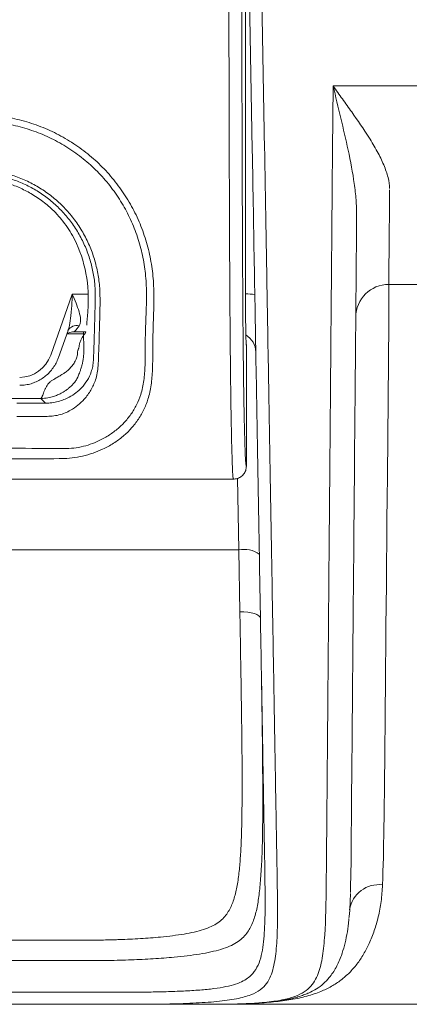
# Model space of a CAD drawing. Units: millimetres. Extents: x 0 to 3879, y 0 to 1540.
# Drawn here: x 1411 to 1435, y 840 to 901 of the extents above; entities that cross this region are included whole.
import ezdxf

# ---------------------------------------------------------------- set-up
doc = ezdxf.new("R2010")
doc.units = ezdxf.units.MM
doc.header["$LTSCALE"] = 5.5
doc.layers.add('TK1', color=7, linetype='Continuous', lineweight=25)

msp = doc.modelspace()

# ---------------------------------------------------------------- linework, layer by layer
at = {"layer": 'TK1', "color": 7, "linetype": 'Continuous', "lineweight": 15}
for p, q in [((1425.0717, 906.6505), (1425.3152, 892.6984)), ((1426.0842, 892.6648), (1425.8384, 906.7493)), ((1424.8925, 883.6864), (1424.8925, 905.5176)), ((1430.3349, 896.6681), (1430.3, 892.6648)), ((1431.8724, 896.6681), (1430.3349, 896.6681)), ((1455.6095, 896.6681), (1431.8724, 896.6681)), ((1433.7978, 884.3331), (1477.0767, 884.3331)), ((1414.1313, 883.7353), (1412.7871, 879.9467)), ((1415.1082, 882.9982), (1415.0882, 882.63)), ((1433.7104, 872.4168), (1433.7936, 881.9483)), ((1413.2704, 879.7931), (1413.864, 881.4663)), ((1414.827, 881.2567), (1413.7896, 881.2567)), ((1414.2109, 881.3849), (1414.9653, 881.3849)), ((1414.827, 881.1881), (1414.9264, 881.2875)), ((1414.827, 881.1881), (1414.827, 881.2567)), ((1424.9514, 880.5595), (1424.9439, 880.5822)), ((1424.9514, 880.5595), (1424.9514, 880.561)), ((1424.9514, 873.0463), (1424.9514, 880.5595)), ((1412.17, 877.2521), (1387.5038, 877.2521)), ((1410.6749, 876.958), (1411.5857, 876.958)), ((1411.5857, 876.958), (1412.4642, 876.958)), ((1412.4642, 876.958), (1412.17, 877.2521)), ((1411.5881, 876.1377), (1410.6742, 876.1377)), ((1412.4559, 876.138), (1411.5881, 876.1377)), ((1424.1502, 872.2452), (1375.5236, 872.2452)), ((1375.3468, 867.8445), (1424.4721, 867.8445)), ((1431.328, 845.0369), (1431.3248, 844.9972)), ((1375.1266, 843.5995), (1414.2836, 843.5995)), ((1418.2155, 839.6259), (1422.879, 839.6259)), ((1422.879, 839.6259), (1449.0284, 839.6259)), ((1423.2622, 839.6259), (1423.3153, 839.6259)), ((1425.047, 839.6735), (1424.9557, 839.6701))]:
    msp.add_line(p, q, dxfattribs=at)
at = {"layer": 'TK1', "color": 8, "linetype": 'Continuous', "lineweight": 15}
for p, q in [((1414.1313, 883.7353), (1415.1166, 883.7353)), ((1424.9299, 880.732), (1424.9439, 880.5822)), ((1424.3945, 872.2928), (1424.4721, 867.8445)), ((1422.879, 839.6259), (1422.9229, 839.6259))]:
    msp.add_line(p, q, dxfattribs=at)
at = {"layer": 'TK1', "color": 7, "linetype": 'Continuous', "lineweight": 15, "flags": 128}
for points in [[(1433.7936, 881.9483), (1433.7943, 882.3287), (1433.7949, 882.6965), (1433.7955, 883.0435), (1433.7961, 883.3618), (1433.7966, 883.6444), (1433.797, 883.8847), (1433.7973, 884.0775), (1433.7976, 884.2184), (1433.7977, 884.3042), (1433.7978, 884.3331)], [(1433.5461, 854.6227), (1433.5566, 855.755), (1433.5673, 856.9161), (1433.5783, 858.1041), (1433.5895, 859.3172), (1433.6009, 860.5537), (1433.6125, 861.8116), (1433.6243, 863.0892), (1433.6363, 864.3844), (1433.6484, 865.6954), (1433.6606, 867.0201), (1433.673, 868.3567), (1433.6854, 869.703), (1433.6979, 871.057), (1433.7104, 872.4168)], [(1424.4721, 867.8445), (1424.4956, 866.5497), (1424.5189, 865.2701), (1424.5418, 864.008)], [(1425.8234, 863.585), (1425.7975, 863.6711), (1425.7237, 863.7531), (1425.6047, 863.8278), (1425.4453, 863.8924), (1425.2514, 863.9444), (1425.0305, 863.9819), (1424.7909, 864.0034), (1424.5418, 864.008)], [(1431.4133, 846.5642), (1431.4247, 846.8906), (1431.4522, 848.5249), (1431.4522, 848.5249), (1431.4522, 848.5249)]]:
    msp.add_lwpolyline(points, dxfattribs=at)
at = {"layer": 'TK1', "color": 7, "linetype": 'Continuous', "lineweight": 15}
for centre, radius, start, end in [((1433.7978, 882.2822), 2.0509, 90, 179.5), ((1424.2531, 880.1031), 1.2818, 1, 58.955686), ((1424.8026, 866.2155), 1.6623, 55.098357, 101.468672)]:
    msp.add_arc(centre, radius, start, end, dxfattribs=at)
at = {"layer": 'TK1', "color": 8, "linetype": 'Continuous', "lineweight": 15}
for centre, radius, start, end in [((1425.0022, 879.903), 3.8389, 82.969516, 91.638458), ((1414.415, 881.1512), 0.6346, 77.449081, 149.76025), ((1433.1856, 845.2129), 1.847, 82.992271, 170.979127)]:
    msp.add_arc(centre, radius, start, end, dxfattribs=at)
at = {"layer": 'TK1', "color": 7, "linetype": 'Continuous', "lineweight": 15}
for centre, major_axis, ratio, start_param, end_param in [((1407.4055, 882.9759), (3.3544, 7.5327), 0.922372, 5.1048561, 5.6736757), ((1424.9467, 883.6864), (0, 3.1084), 0.0174551, 1.5707963, 2.9602406), ((1414.9132, 886.0877), (0, 4.8068), 0.0524078, 3.6073356, 3.9095375), ((1415.3372, 883.8203), (1.1395, 2.4327), 0.1022863, 3.189469, 3.7599522), ((1414.6591, 880.6158), (0, 3.2045), 0.0524078, 4.9137469, 4.9547548), ((1414.9132, 886.0877), (0, 4.8068), 0.0524078, 3.1939525, 3.3615506), ((1424.1502, 880.5603), (0.8013, 0), 0.9984779, 0.0009134, 0.2371688), ((1410.8599, 880.6663), (0, 2.1041), 0.9747233, 3.1415927, 4.3633231)]:
    msp.add_ellipse(centre, major_axis=major_axis, ratio=ratio, start_param=start_param, end_param=end_param, dxfattribs=at)
at = {"layer": 'TK1', "color": 8, "linetype": 'Continuous', "lineweight": 15}
msp.add_ellipse((1424.9467, 883.6864), major_axis=(0, 3.1084), ratio=0.0174551, start_param=2.9602406, end_param=3.0892328, dxfattribs=at)
at = {"layer": 'TK1', "color": 7, "linetype": 'Continuous', "lineweight": 15}
for points, knots in [([(1424.1502, 872.2452), (1424.1502, 872.2452), (1424.1502, 872.2452), (1424.1309, 872.2665), (1424.1177, 872.3722), (1424.0996, 872.5709), (1424.0822, 872.9085), (1424.0639, 873.397), (1424.0464, 873.9881), (1424.0277, 874.7295), (1424.0084, 875.6354), (1423.9892, 876.7353), (1423.9713, 877.9978), (1423.9552, 879.4289), (1423.9408, 881.0071), (1423.9284, 882.6554), (1423.9179, 884.3484), (1423.9084, 886.1485), (1423.899, 888.2692), (1423.8897, 890.7138), (1423.8811, 893.4003), (1423.8724, 896.6583), (1423.8637, 900.4891), (1423.8559, 904.897), (1423.8509, 909.318), (1423.848, 913.7455), (1423.8499, 916.6959), (1423.8499, 918.1706), (1423.8499, 918.1706)], [0, 0, 0, 0, 0.0000011, 0.0186656, 0.0373507, 0.0559979, 0.0784412, 0.1010036, 0.1236298, 0.1461602, 0.1756631, 0.2052301, 0.2347121, 0.2677857, 0.3009938, 0.3343526, 0.3677522, 0.4009868, 0.4388232, 0.4893358, 0.5398683, 0.5903945, 0.672287, 0.7542645, 0.8362394, 0.9181568, 0.9999989, 1, 1, 1, 1]), ([(1424.6509, 918.1426), (1424.6504, 916.8174), (1424.6495, 914.166), (1424.6516, 910.1881), (1424.6559, 906.2162), (1424.6617, 902.4967), (1424.6681, 899.0267), (1424.6754, 895.8078), (1424.6844, 892.6036), (1424.6956, 889.4254), (1424.7074, 886.7685), (1424.7188, 884.6254), (1424.7292, 882.9883), (1424.7415, 881.3941), (1424.7559, 879.8676), (1424.7722, 878.4912), (1424.7903, 877.2846), (1424.8095, 876.2404), (1424.8287, 875.3834), (1424.8471, 874.6838), (1424.8646, 874.1277), (1424.8829, 873.6672), (1424.9035, 873.3044), (1424.9265, 873.0848), (1424.9431, 873.0591), (1424.9514, 873.0463)], [0, 0, 0, 0, 0.0753276, 0.1507051, 0.2261134, 0.3014829, 0.3629259, 0.4244414, 0.4859313, 0.5473476, 0.6087072, 0.6416048, 0.6746666, 0.7076851, 0.7405509, 0.7732833, 0.8019623, 0.8307243, 0.8594246, 0.8810508, 0.9027684, 0.924421, 0.9459579, 0.9729652, 1, 1, 1, 1]), ([(1431.2699, 892.6774), (1431.1292, 893.336), (1430.9764, 893.9975), (1430.661, 895.3277), (1430.4976, 895.9985), (1430.3349, 896.6681)], [0, 0, 0, 0, 0.5, 0.5, 1, 1, 1, 1]), ([(1430.3349, 896.6681), (1430.4322, 896.5324), (1430.5311, 896.3945), (1430.7269, 896.1216), (1430.8247, 895.9853), (1431.1163, 895.5779), (1431.3079, 895.3091), (1431.871, 894.51), (1432.2313, 893.9867), (1432.5631, 893.4696)], [0, 0, 0, 0, 0.125, 0.125, 0.25, 0.25, 0.5, 0.5, 1, 1, 1, 1]), ([(1399.8369, 894.8772), (1400.3496, 894.8771), (1402.9133, 894.8765), (1405.8563, 894.8852), (1408.6664, 894.8754), (1409.8334, 894.7778), (1411.0103, 894.5293), (1412.1822, 894.1491), (1413.3045, 893.6402), (1414.3601, 893.0062), (1415.338, 892.2604), (1416.2256, 891.413), (1417.0084, 890.4727), (1417.6816, 889.4568), (1418.2416, 888.3719), (1418.676, 887.2303), (1418.9846, 886.05), (1419.1659, 884.8404), (1419.2137, 883.6201), (1419.1853, 882.405), (1419.1362, 881.2542), (1419.1318, 880.1716), (1419.125, 879.1622), (1419.0617, 878.1954), (1418.8966, 877.3365), (1418.6133, 876.5968), (1418.2543, 875.9624), (1417.8134, 875.3948), (1417.2982, 874.8933), (1416.7058, 874.4557), (1416.0764, 874.1094), (1415.4285, 873.8478), (1414.7945, 873.668), (1414.1279, 873.5535), (1413.6303, 873.5178), (1412.4983, 873.5031), (1410.7319, 873.5027), (1406.2393, 873.5198), (1402.6074, 873.5151), (1399.8369, 873.5115)], [0, 0, 0, 0, 0.0276025, 0.1380125, 0.1584539, 0.1788629, 0.2009354, 0.223078, 0.2451482, 0.2672766, 0.2894771, 0.3116061, 0.3337457, 0.3559554, 0.3780969, 0.4006588, 0.4232909, 0.4458563, 0.4692092, 0.4926124, 0.5160022, 0.5370188, 0.558116, 0.5791143, 0.5999949, 0.6175403, 0.6351515, 0.652715, 0.669922, 0.6871734, 0.7043473, 0.7177991, 0.7312306, 0.7435158, 0.755779, 0.758123, 0.8044831, 0.8508514, 1, 1, 1, 1]), ([(1399.8369, 874.1416), (1402.0045, 874.1464), (1406.3395, 874.1559), (1410.8275, 874.1689), (1413.3557, 874.1313), (1413.9259, 874.1349), (1414.5408, 874.2046), (1415.1153, 874.3513), (1415.7103, 874.5729), (1416.2984, 874.8797), (1416.8605, 875.2774), (1417.3549, 875.7364), (1417.7853, 876.2576), (1418.1402, 876.8441), (1418.427, 877.539), (1418.5962, 878.3613), (1418.6597, 879.3002), (1418.6641, 880.281), (1418.6666, 881.3366), (1418.7173, 882.4609), (1418.7505, 883.6512), (1418.7115, 884.8376), (1418.5428, 886.0053), (1418.2509, 887.1364), (1417.8373, 888.2311), (1417.3019, 889.2716), (1416.657, 890.2463), (1415.9062, 891.1483), (1415.0544, 891.9611), (1414.1154, 892.6762), (1413.1016, 893.2839), (1412.0236, 893.7711), (1410.898, 894.1359), (1409.7497, 894.3731), (1408.5947, 894.4794), (1407.4464, 894.501), (1406.2972, 894.4783), (1403.7605, 894.4492), (1401.6071, 894.4585), (1399.8369, 894.4661)], [0, 0, 0, 0, 0.1204112, 0.2408197, 0.2492689, 0.2608829, 0.2724768, 0.284679, 0.2969018, 0.3133036, 0.3297877, 0.3462328, 0.3632034, 0.3802196, 0.3971678, 0.4180456, 0.4390562, 0.4601865, 0.4812281, 0.504902, 0.5285881, 0.5522247, 0.5745512, 0.5969455, 0.6192691, 0.6411928, 0.663185, 0.6851073, 0.7070256, 0.7290151, 0.7509331, 0.7728012, 0.7947413, 0.8166123, 0.8378222, 0.8590762, 0.880384, 0.9016673, 1, 1, 1, 1]), ([(1432.5631, 893.4696), (1432.7554, 893.1698), (1432.9265, 892.876), (1433.2326, 892.3033), (1433.3674, 892.0243), (1433.5963, 891.4826), (1433.6901, 891.2194), (1433.8189, 890.729), (1433.8554, 890.4993), (1433.853, 890.2856)], [0, 0, 0, 0, 0.25, 0.25, 0.5, 0.5, 0.75, 0.75, 1, 1, 1, 1]), ([(1425.3153, 892.6984), (1425.3603, 890.1203), (1425.4035, 887.6401), (1425.4667, 884.0229), (1425.4874, 882.8344), (1425.5284, 880.486), (1425.5484, 879.3429), (1425.5875, 877.1025), (1425.6066, 876.0049), (1425.6444, 873.8432), (1425.6629, 872.78), (1425.7176, 869.6459), (1425.7528, 867.6306), (1425.8035, 864.7287), (1425.82, 863.7797), (1425.8521, 861.9444), (1425.8676, 861.0559), (1425.9126, 858.4756), (1425.9406, 856.8696), (1425.9929, 853.876), (1426.0171, 852.4884), (1426.0507, 850.5623), (1426.0615, 849.9468), (1426.082, 848.7721), (1426.0918, 848.2119), (1426.1011, 847.6776)], [0, 0, 0, 0, 0.125, 0.125, 0.1875, 0.1875, 0.25, 0.25, 0.3125, 0.3125, 0.375, 0.375, 0.5, 0.5, 0.5625, 0.5625, 0.625, 0.625, 0.75, 0.75, 0.875, 0.875, 0.9375, 0.9375, 1, 1, 1, 1]), ([(1426.8701, 846.9922), (1426.8607, 847.5332), (1426.8509, 848.1005), (1426.8303, 849.2901), (1426.8195, 849.9135), (1426.7858, 851.8645), (1426.7616, 853.2702), (1426.7092, 856.3031), (1426.6811, 857.9303), (1426.636, 860.5446), (1426.6205, 861.4449), (1426.5884, 863.3044), (1426.5718, 864.2659), (1426.5211, 867.2054), (1426.4858, 869.2469), (1426.431, 872.4218), (1426.4124, 873.4988), (1426.3746, 875.6886), (1426.3554, 876.8005), (1426.3163, 879.0705), (1426.2963, 880.2292), (1426.2555, 882.608), (1426.2348, 883.8156), (1426.2033, 885.6612), (1426.1927, 886.282), (1426.1713, 887.5363), (1426.1605, 888.1705), (1426.1389, 889.4434), (1426.1226, 890.4028), (1426.1062, 891.3697), (1426.0952, 892.0159), (1426.0897, 892.3419), (1426.0842, 892.6648)], [0, 0, 0, 0, 0.0625, 0.0625, 0.125, 0.125, 0.25, 0.25, 0.375, 0.375, 0.4375, 0.4375, 0.5, 0.5, 0.625, 0.625, 0.6875, 0.6875, 0.75, 0.75, 0.8125, 0.8125, 0.875, 0.875, 0.90625, 0.90625, 0.9375, 0.9375, 0.96875, 0.984375, 0.984375, 1, 1, 1, 1]), ([(1430.3, 892.6648), (1430.2994, 892.5852), (1430.2987, 892.5027), (1430.2973, 892.3409), (1430.2953, 892.0984), (1430.2907, 891.5345), (1430.2867, 891.0545), (1430.2789, 890.0986), (1430.2736, 889.467), (1430.2581, 887.5874), (1430.2478, 886.3549), (1430.2275, 883.9245), (1430.2175, 882.7265), (1430.1975, 880.3593), (1430.1878, 879.2044), (1430.1686, 876.9469), (1430.1592, 875.8423), (1430.1406, 873.6679), (1430.1314, 872.5989), (1430.1045, 869.4491), (1430.0872, 867.4255), (1430.0624, 864.5134), (1430.0543, 863.5633), (1430.0385, 861.7057), (1430.0307, 860.797), (1430.0082, 858.1559), (1429.9942, 856.5095), (1429.968, 853.4448), (1429.9559, 852.0232), (1429.9336, 849.4182), (1429.9234, 848.2298), (1429.9141, 847.1434)], [0, 0, 0, 0, 0.0039063, 0.0039063, 0.0078125, 0.015625, 0.03125, 0.03125, 0.0625, 0.0625, 0.125, 0.125, 0.1875, 0.1875, 0.25, 0.25, 0.3125, 0.3125, 0.375, 0.375, 0.5, 0.5, 0.5625, 0.5625, 0.625, 0.625, 0.75, 0.75, 0.875, 0.875, 1, 1, 1, 1]), ([(1431.2699, 892.6774), (1431.4309, 891.9685), (1431.5576, 891.2734), (1431.6989, 890.2545), (1431.7373, 889.9183), (1431.7901, 889.2632), (1431.8049, 888.9431), (1431.8022, 888.631)], [0, 0, 0, 0, 0.5, 0.5, 0.75, 0.75, 1, 1, 1, 1]), ([(1407.9911, 891.4854), (1408.3105, 891.4745), (1408.9495, 891.4528), (1409.8698, 891.279), (1410.7402, 891.0107), (1411.5515, 890.6549), (1412.325, 890.2072), (1413.046, 889.6667), (1413.7051, 889.0428), (1414.292, 888.3445), (1414.7935, 887.5781), (1415.205, 886.7571), (1415.5213, 885.8972), (1415.7317, 885.0093), (1415.8504, 884.1073), (1415.854, 883.5147), (1415.8557, 883.2188)], [0, 0, 0, 0, 0.0735537, 0.1471136, 0.2151462, 0.2834092, 0.351444, 0.4217276, 0.4922606, 0.5625545, 0.634807, 0.7073141, 0.7795856, 0.8529644, 0.9265793, 1, 1, 1, 1]), ([(1415.5566, 883.4466), (1415.5546, 883.7222), (1415.5506, 884.2742), (1415.4292, 885.1194), (1415.2211, 885.9538), (1414.9136, 886.7646), (1414.5151, 887.5409), (1414.0314, 888.2663), (1413.4668, 888.9277), (1412.8336, 889.519), (1412.1418, 890.0315), (1411.4004, 890.4563), (1410.623, 890.7942), (1409.7902, 891.0488), (1408.911, 891.215), (1408.3011, 891.2362), (1407.9961, 891.2468)], [0, 0, 0, 0, 0.072779, 0.1458069, 0.2186092, 0.2909174, 0.3634611, 0.4357528, 0.5062449, 0.5769749, 0.64746, 0.7157784, 0.7843226, 0.8526405, 0.9263293, 1, 1, 1, 1]), ([(1409.2775, 890.8387), (1409.5421, 890.7761), (1410.0721, 890.6507), (1410.8351, 890.3566), (1411.5912, 889.9747), (1412.3168, 889.4884), (1412.9509, 888.9416), (1413.457, 888.3875), (1413.851, 887.8649), (1414.0406, 887.5399), (1414.1333, 887.381)], [0, 0, 0, 0, 0.1259817, 0.2523231, 0.3782022, 0.5187677, 0.6591645, 0.7744684, 0.8896868, 1, 1, 1, 1]), ([(1433.7978, 884.3331), (1433.7978, 884.3331), (1433.7985, 884.4142), (1433.8019, 884.7845), (1433.8045, 885.0728), (1433.8103, 885.7173), (1433.8126, 885.9678), (1433.818, 886.5551), (1433.8211, 886.8913), (1433.8282, 887.6586), (1433.8323, 888.0918), (1433.8414, 889.0667), (1433.8465, 889.6079), (1433.8523, 890.2144)], [0, 0, 0, 0, 0.25, 0.25, 0.5, 0.5, 0.625, 0.625, 0.75, 0.75, 0.875, 0.875, 1, 1, 1, 1]), ([(1431.4522, 848.5249), (1431.4694, 850.4969), (1431.4895, 852.7955), (1431.5246, 856.8204), (1431.5372, 858.258), (1431.5573, 860.5678), (1431.5643, 861.3633), (1431.5786, 863.007), (1431.586, 863.8492), (1431.6234, 868.1445), (1431.6559, 871.866), (1431.7078, 877.8169), (1431.7257, 879.8605), (1431.7632, 884.1624), (1431.7824, 886.3618), (1431.8022, 888.631)], [0, 0, 0, 0, 0.25, 0.25, 0.375, 0.375, 0.4375, 0.4375, 0.5, 0.5, 0.75, 0.75, 0.875, 0.875, 1, 1, 1, 1]), ([(1414.5529, 881.7706), (1414.5874, 881.8232), (1414.6106, 881.8814), (1414.6385, 882.0098), (1414.6432, 882.081), (1414.6342, 882.304), (1414.599, 882.4675), (1414.4974, 882.8137), (1414.4325, 882.9914), (1414.2887, 883.3583), (1414.2093, 883.5482), (1414.1313, 883.7353)], [0, 0, 0, 0, 0.125, 0.125, 0.25, 0.25, 0.5, 0.5, 0.75, 0.75, 1, 1, 1, 1]), ([(1415.4424, 879.612), (1415.4535, 879.9106), (1415.4757, 880.5076), (1415.5066, 881.442), (1415.5332, 882.4271), (1415.5488, 883.1068), (1415.5566, 883.4466)], [0, 0, 0, 0, 0.2484938, 0.4967535, 0.7483493, 1, 1, 1, 1]), ([(1415.8557, 883.2188), (1415.8451, 882.7497), (1415.8241, 881.8235), (1415.7922, 880.7173), (1415.7639, 879.886), (1415.7447, 879.4785), (1415.7351, 879.2748)], [0, 0, 0, 0, 0.3382086, 0.6676754, 0.8337989, 1, 1, 1, 1]), ([(1413.7861, 881.2468), (1413.8096, 881.2634), (1413.8614, 881.3001), (1413.9831, 881.3537), (1414.1059, 881.3816), (1414.1852, 881.3841), (1414.2109, 881.3849)], [0, 0, 0, 0, 0.2431229, 0.5351879, 0.8495193, 1, 1, 1, 1]), ([(1413.8612, 881.4589), (1413.8612, 881.4588), (1413.8603, 881.4549), (1413.864, 881.463), (1413.8676, 881.4709)], [0, 0, 0, 0, 0.0378534, 1, 1, 1, 1]), ([(1414.5485, 880.4523), (1414.5551, 880.5217), (1414.5687, 880.6645), (1414.671, 880.9117), (1414.767, 881.0818), (1414.827, 881.1881)], [0, 0, 0, 0, 0.2619483, 0.5386731, 1, 1, 1, 1]), ([(1414.827, 881.1881), (1414.8312, 881.0546), (1414.8385, 880.8256), (1414.8407, 880.5622), (1414.8416, 880.4523)], [0, 0, 0, 0, 0.5827128, 1, 1, 1, 1]), ([(1424.9333, 880.7061), (1424.9334, 880.7046), (1424.9336, 880.703), (1424.9335, 880.7049), (1424.9334, 880.705)], [0, 0, 0, 0, 0.9588759, 1, 1, 1, 1]), ([(1412.17, 877.2521), (1412.1799, 877.2584), (1412.1982, 877.2702), (1412.2242, 877.3069), (1412.2466, 877.3478), (1412.2763, 877.4116), (1412.3148, 877.5072), (1412.371, 877.6581), (1412.4351, 877.8207), (1412.5144, 877.9861), (1412.5955, 878.1139), (1412.6763, 878.2093), (1412.7483, 878.2781), (1412.8266, 878.3393), (1412.921, 878.4036), (1413.0665, 878.4879), (1413.2582, 878.5967), (1413.4604, 878.7158), (1413.6586, 878.845), (1413.8425, 878.9883), (1414.0331, 879.1701), (1414.2029, 879.3767), (1414.3442, 879.621), (1414.4442, 879.887), (1414.4573, 880.0808), (1414.4637, 880.1746)], [0, 0, 0, 0, 0.0472154, 0.0878427, 0.1218834, 0.149336, 0.2176455, 0.2745676, 0.3395543, 0.3900926, 0.4309312, 0.4547062, 0.4777704, 0.4970008, 0.5178493, 0.5482577, 0.5978856, 0.6485994, 0.6861892, 0.7367126, 0.7852909, 0.8403639, 0.891747, 0.9476484, 1, 1, 1, 1]), ([(1414.4637, 880.1746), (1414.4669, 880.198), (1414.4735, 880.2465), (1414.5059, 880.3134), (1414.5384, 880.3803), (1414.5452, 880.4288), (1414.5485, 880.4523)], [0, 0, 0, 0, 0.2422134, 0.5002578, 0.7582337, 1, 1, 1, 1]), ([(1414.8416, 880.4523), (1414.8418, 880.4309), (1414.8421, 880.3867), (1414.8439, 880.3281), (1414.8458, 880.271), (1414.8463, 880.2282), (1414.8466, 880.2078)], [0, 0, 0, 0, 0.2433545, 0.5035062, 0.7629041, 1, 1, 1, 1]), ([(1410.8599, 878.0674), (1410.927, 878.069), (1411.108, 878.0733), (1411.4009, 878.1188), (1411.7307, 878.2145), (1412.045, 878.355), (1412.3383, 878.5367), (1412.6055, 878.757), (1412.8419, 879.0119), (1413.0425, 879.2973), (1413.1824, 879.5617), (1413.2471, 879.7318), (1413.2704, 879.7931)], [0, 0, 0, 0, 0.0636604, 0.1719289, 0.2803403, 0.3889581, 0.4978783, 0.6071805, 0.7169143, 0.8271046, 0.9377378, 1, 1, 1, 1]), ([(1412.4642, 876.958), (1412.5973, 876.9634), (1412.8633, 876.9742), (1413.2552, 877.0559), (1413.6162, 877.1762), (1413.9956, 877.3545), (1414.3671, 877.5966), (1414.7466, 877.9405), (1415.0755, 878.3659), (1415.2905, 878.8202), (1415.4088, 879.2409), (1415.4312, 879.4883), (1415.4424, 879.612)], [0, 0, 0, 0, 0.0724842, 0.1447469, 0.2198568, 0.2951515, 0.4075746, 0.5202185, 0.6687475, 0.8172698, 0.9086491, 1, 1, 1, 1]), ([(1415.7351, 879.2748), (1415.7215, 879.126), (1415.6944, 878.8284), (1415.5565, 878.3182), (1415.306, 877.7626), (1414.9276, 877.243), (1414.4967, 876.8273), (1414.0891, 876.5441), (1413.6846, 876.3436), (1413.3033, 876.2143), (1412.8849, 876.1454), (1412.5991, 876.1405), (1412.4559, 876.138)], [0, 0, 0, 0, 0.0943804, 0.18878, 0.3398945, 0.4909819, 0.6018836, 0.7125569, 0.7834529, 0.8541649, 0.9269036, 1, 1, 1, 1]), ([(1412.9653, 877.3769), (1412.8494, 877.345), (1412.5891, 877.2734), (1412.3195, 877.2597), (1412.17, 877.2521)], [0, 0, 0, 0, 0.4454205, 1, 1, 1, 1]), ([(1424.9514, 873.0463), (1424.9426, 872.9562), (1424.9249, 872.7761), (1424.7868, 872.5363), (1424.5835, 872.3539), (1424.3703, 872.2669), (1424.2223, 872.2463), (1424.1632, 872.2454), (1424.1502, 872.2452)], [0, 0, 0, 0, 0.2146187, 0.4292397, 0.6438719, 0.8585403, 0.9688966, 1, 1, 1, 1]), ([(1425.9629, 851.124), (1425.9635, 851.1701), (1425.9711, 851.6946), (1425.9673, 852.7964), (1425.9588, 854.414), (1425.9417, 856.1157), (1425.918, 857.8865), (1425.8994, 859.1262), (1425.8882, 859.789), (1425.8878, 859.8172)], [0, 0, 0, 0, 0.0190965, 0.2172837, 0.414778, 0.6065281, 0.7988904, 0.9914615, 1, 1, 1, 1]), ([(1433.411, 847.0461), (1433.4509, 848.1282), (1433.4767, 849.3022), (1433.5178, 851.8278), (1433.5328, 853.1793), (1433.5461, 854.6227)], [0, 0, 0, 0, 0.5, 0.5, 1, 1, 1, 1]), ([(1426.1011, 847.6776), (1426.1011, 847.6776), (1426.1011, 847.3091), (1426.1088, 846.863), (1426.1164, 846.4169)], [0, 0, 0, 0, 0.0000204, 1, 1, 1, 1]), ([(1418.2154, 839.6259), (1418.8159, 839.6259), (1419.4039, 839.631), (1420.5452, 839.6538), (1421.0983, 839.6716), (1422.147, 839.7227), (1422.6462, 839.7559), (1423.5586, 839.8434), (1423.9699, 839.898), (1424.6848, 840.0366), (1424.9771, 840.1182), (1425.4589, 840.3062), (1425.65, 840.4127), (1425.9669, 840.6501), (1426.0937, 840.7816), (1426.3018, 841.0654), (1426.3844, 841.2174), (1426.5902, 841.7027), (1426.6747, 842.0649), (1426.7941, 842.8611), (1426.8291, 843.2952), (1426.8987, 844.7011), (1426.8911, 845.7756), (1426.8701, 846.9922)], [0, 0, 0, 0, 0.0625, 0.0625, 0.125, 0.125, 0.1875, 0.1875, 0.25, 0.25, 0.3125, 0.3125, 0.375, 0.375, 0.4375, 0.4375, 0.5, 0.5, 0.625, 0.625, 0.75, 0.75, 1, 1, 1, 1]), ([(1429.9141, 847.1434), (1429.9038, 845.9412), (1429.8818, 844.8737), (1429.7862, 843.4679), (1429.7437, 843.0322), (1429.6177, 842.229), (1429.5342, 841.8609), (1429.2854, 841.2025), (1429.1219, 840.912), (1428.7462, 840.5388), (1428.5981, 840.4246), (1428.2389, 840.2193), (1428.0289, 840.1289), (1427.5305, 839.9719), (1427.2419, 839.9054), (1426.5716, 839.7949), (1426.1867, 839.7509), (1425.3465, 839.6848), (1424.8893, 839.662), (1424.1626, 839.64), (1423.9137, 839.6346), (1423.5319, 839.6293), (1423.4033, 839.6281), (1423.1432, 839.6263), (1423.0107, 839.6259), (1422.879, 839.6259)], [0, 0, 0, 0, 0.25, 0.25, 0.375, 0.375, 0.5, 0.5, 0.625, 0.625, 0.6875, 0.6875, 0.75, 0.75, 0.8125, 0.8125, 0.875, 0.875, 0.9375, 0.9375, 0.96875, 0.96875, 0.984375, 0.984375, 1, 1, 1, 1]), ([(1431.3363, 845.0366), (1431.3377, 845.0511), (1431.3639, 845.3099), (1431.3919, 845.7971), (1431.4117, 846.2934), (1431.4206, 846.5166)], [0, 0, 0, 0, 0.0314821, 0.5644365, 1, 1, 1, 1]), ([(1416.6961, 843.6349), (1416.3612, 843.6253), (1415.5725, 843.6027), (1414.7544, 843.6007), (1414.2836, 843.5995)], [0, 0, 0, 0, 0.4245627, 1, 1, 1, 1]), ([(1379.6631, 842.3401), (1382.7078, 842.3401), (1385.7406, 842.3401), (1391.7713, 842.3401), (1394.7711, 842.3401), (1399.2143, 842.3401), (1400.6865, 842.3401), (1403.6104, 842.3401), (1405.0619, 842.3401), (1407.9369, 842.3401), (1409.3604, 842.3401), (1412.1721, 842.3401), (1413.5599, 842.3401), (1414.9206, 842.3401)], [0, 0, 0, 0, 0.25, 0.25, 0.5, 0.5, 0.625, 0.625, 0.75, 0.75, 0.875, 0.875, 1, 1, 1, 1]), ([(1417.7806, 840.3816), (1416.3693, 840.3816), (1414.9061, 840.3816), (1411.9176, 840.3816), (1410.3911, 840.3816), (1407.2956, 840.3816), (1405.7254, 840.3816), (1402.5507, 840.3816), (1400.9456, 840.3816), (1396.1047, 840.3816), (1392.84, 840.3816), (1386.2707, 840.3816), (1382.9658, 840.3816), (1379.6455, 840.3816)], [0, 0, 0, 0, 0.125, 0.125, 0.25, 0.25, 0.375, 0.375, 0.5, 0.5, 0.75, 0.75, 1, 1, 1, 1]), ([(1425.0108, 839.6695), (1425.1141, 839.6737), (1425.4103, 839.6859), (1425.8801, 839.718), (1426.4207, 839.7662), (1426.9459, 839.8305), (1427.4528, 839.9125), (1427.922, 840.0168), (1428.2735, 840.1139), (1428.4539, 840.1841), (1428.5067, 840.2046)], [0, 0, 0, 0, 0.0719461, 0.2060965, 0.3483123, 0.4943124, 0.6447355, 0.8007121, 0.9416932, 1, 1, 1, 1]), ([(1428.9331, 840.3896), (1428.8835, 840.3613), (1428.7611, 840.2914), (1428.5993, 840.2408), (1428.5031, 840.2107)], [0, 0, 0, 0, 0.4060071, 1, 1, 1, 1]), ([(1379.8074, 839.6259), (1383.1522, 839.6259), (1386.4799, 839.6259), (1393.0899, 839.6259), (1396.3729, 839.6259), (1401.248, 839.6259), (1402.8664, 839.6259), (1406.0661, 839.6259), (1407.6486, 839.6259), (1410.7683, 839.6259), (1412.3066, 839.6259), (1415.3182, 839.6259), (1416.7927, 839.6259), (1418.2154, 839.6259)], [0, 0, 0, 0, 0.25, 0.25, 0.5, 0.5, 0.625, 0.625, 0.75, 0.75, 0.875, 0.875, 1, 1, 1, 1]), ([(1422.9229, 839.6259), (1422.9225, 839.6259), (1422.9082, 839.6258), (1422.8934, 839.6258), (1422.879, 839.6259)], [0, 0, 0, 0, 0.030867, 1, 1, 1, 1]), ([(1423.2622, 839.6259), (1423.2799, 839.6259), (1423.2979, 839.6258), (1423.3151, 839.6259), (1423.3153, 839.6259)], [0, 0, 0, 0, 0.9880478, 1, 1, 1, 1]), ([(1428.1664, 840.0917), (1428.1523, 840.0858), (1428.1348, 840.0785), (1428.1117, 840.0735), (1428.1071, 840.0725)], [0, 0, 0, 0, 0.800561, 1, 1, 1, 1])]:
    msp.add_open_spline(points, degree=3, knots=knots, dxfattribs=at)
at = {"layer": 'TK1', "color": 8, "linetype": 'Continuous', "lineweight": 15}
for points, knots in [([(1414.1313, 883.7353), (1414.1311, 883.7314), (1414.1232, 883.5659), (1414.1023, 883.1124), (1414.0562, 882.4539), (1413.9839, 881.8536), (1413.8892, 881.5643), (1413.8553, 881.4608)], [0, 0, 0, 0, 0.0049121, 0.2078031, 0.5697393, 0.8459283, 1, 1, 1, 1]), ([(1414.8466, 880.2078), (1414.8446, 880.1129), (1414.8415, 879.9687), (1414.8218, 879.7848), (1414.7969, 879.6116), (1414.7562, 879.4116), (1414.6969, 879.1891), (1414.6308, 878.9895), (1414.5689, 878.8237), (1414.5136, 878.6833), (1414.4823, 878.6002), (1414.4577, 878.5402), (1414.4411, 878.5051), (1414.4179, 878.4621), (1414.3798, 878.4003), (1414.3211, 878.3161), (1414.2277, 878.1979), (1414.0894, 878.0466), (1413.9304, 877.9016), (1413.7662, 877.7745), (1413.6099, 877.6689), (1413.4265, 877.5638), (1413.2107, 877.4606), (1413.051, 877.4061), (1412.9653, 877.3769)], [0, 0, 0, 0, 0.0600143, 0.0912249, 0.1236348, 0.1819213, 0.2433951, 0.3164739, 0.3831393, 0.447692, 0.528964, 0.5486496, 0.5661069, 0.5867461, 0.606602, 0.6339491, 0.6659998, 0.7124521, 0.7705245, 0.8062544, 0.8467394, 0.8919949, 0.9420329, 1, 1, 1, 1]), ([(1424.5418, 864.008), (1424.5558, 863.2328), (1424.5839, 861.6822), (1424.6176, 859.6929), (1424.6438, 857.9994), (1424.6627, 856.5825), (1424.6767, 855.2207), (1424.6845, 853.9188), (1424.6844, 852.6801), (1424.674, 851.4963), (1424.6522, 850.374), (1424.6134, 849.3186), (1424.5493, 848.3312), (1424.4531, 847.42), (1424.305, 846.5859), (1424.0879, 845.8482), (1423.8064, 845.313), (1423.488, 844.9387), (1423.1781, 844.681), (1422.7834, 844.4558), (1422.2991, 844.2653), (1421.7257, 844.1106), (1421.0784, 843.9853), (1420.372, 843.8831), (1419.4741, 843.784), (1418.372, 843.7012), (1417.388, 843.6508), (1416.816, 843.6377), (1416.6961, 843.6349)], [0, 0, 0, 0, 0.0633812, 0.1267625, 0.1701457, 0.2135614, 0.2569446, 0.30026, 0.3436081, 0.3869233, 0.4314841, 0.4760804, 0.520639, 0.5669717, 0.6133003, 0.6605708, 0.7078135, 0.7324948, 0.7571675, 0.7825776, 0.8079803, 0.8327151, 0.8574648, 0.8828861, 0.9083139, 0.9487827, 0.9892626, 1, 1, 1, 1]), ([(1414.9206, 842.3401), (1415.4073, 842.3419), (1416.3813, 842.3457), (1417.7982, 842.3811), (1419.1682, 842.4452), (1420.3238, 842.534), (1421.2799, 842.6368), (1422.0488, 842.7442), (1422.7563, 842.8753), (1423.3861, 843.033), (1423.9151, 843.2245), (1424.3514, 843.4547), (1424.7036, 843.7226), (1425.0485, 844.1084), (1425.3491, 844.6598), (1425.5844, 845.4212), (1425.7321, 846.2949), (1425.832, 847.3086), (1425.9054, 848.4784), (1425.9484, 849.7552), (1425.9582, 850.6832), (1425.9629, 851.124)], [0, 0, 0, 0, 0.0565836, 0.1132416, 0.1698462, 0.2263579, 0.263332, 0.3004043, 0.3373931, 0.3742522, 0.4117159, 0.4493379, 0.4870262, 0.5245804, 0.5904118, 0.6564618, 0.7226019, 0.7885562, 0.8611791, 0.934054, 1, 1, 1, 1]), ([(1424.1404, 839.6397), (1424.1706, 839.6401), (1424.6235, 839.6451), (1425.4746, 839.6825), (1426.6525, 839.7662), (1427.7485, 839.9092), (1428.7268, 840.1196), (1429.5572, 840.3964), (1430.2531, 840.7339), (1430.8407, 841.1224), (1431.3631, 841.5811), (1431.8291, 842.1138), (1432.2401, 842.7216), (1432.6009, 843.4114), (1432.9104, 844.1868), (1433.1582, 845.0575), (1433.3419, 846.0034), (1433.388, 846.6985), (1433.411, 847.0461)], [0, 0, 0, 0, 0.0045617, 0.0683535, 0.1359164, 0.2034651, 0.2735027, 0.3435575, 0.4059491, 0.4684222, 0.5308421, 0.5954125, 0.6600374, 0.7246118, 0.7928835, 0.861152, 0.9305812, 1, 1, 1, 1]), ([(1426.1164, 846.4169), (1426.1167, 846.3987), (1426.1224, 845.9414), (1426.1137, 845.1518), (1426.0701, 844.1446), (1426.0006, 843.324), (1425.8927, 842.6498), (1425.6956, 842.0515), (1425.4229, 841.6104), (1425.1026, 841.294), (1424.7636, 841.0708), (1424.3064, 840.8769), (1423.7073, 840.7171), (1422.9519, 840.5956), (1422.0588, 840.5067), (1421.0554, 840.4454), (1419.9909, 840.4067), (1418.8989, 840.3851), (1418.1537, 840.3828), (1417.7806, 840.3816)], [0, 0, 0, 0, 0.0044153, 0.1114629, 0.2184658, 0.3001629, 0.3819464, 0.4636441, 0.5452234, 0.5901164, 0.634992, 0.6811117, 0.7271969, 0.7721892, 0.8172113, 0.8640883, 0.9109846, 0.9554416, 1, 1, 1, 1]), ([(1431.3207, 844.9458), (1431.3141, 844.8542), (1431.2886, 844.5036), (1431.1972, 843.9448), (1431.0514, 843.2711), (1430.8372, 842.5837), (1430.5392, 841.905), (1430.1613, 841.3327), (1429.7434, 840.9008), (1429.3646, 840.6027), (1429.059, 840.4518), (1428.9331, 840.3896)], [0, 0, 0, 0, 0.0413681, 0.1584999, 0.2764344, 0.394368, 0.5521575, 0.7099235, 0.8172756, 0.9246935, 1, 1, 1, 1])]:
    msp.add_open_spline(points, degree=3, knots=knots, dxfattribs=at)

doc.saveas('drawing.dxf')
